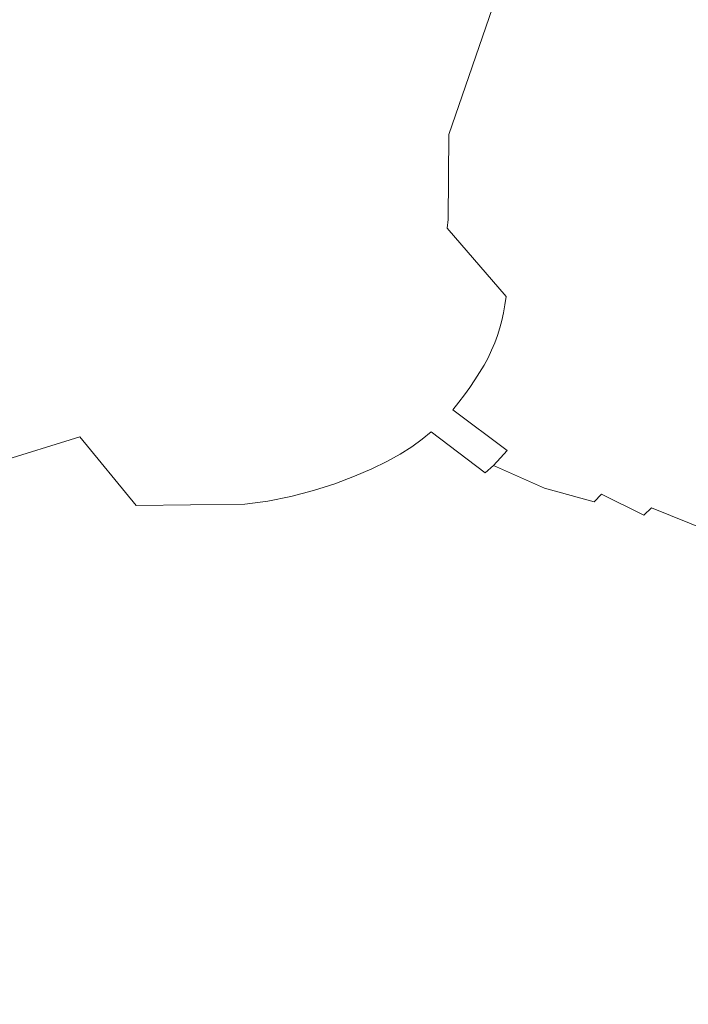
# Model space of a CAD drawing. Extents: x 23 to 1403, y -700 to 0.
# Drawn here: x 1074 to 1124, y -599 to -524 of the extents above; entities that cross this region are included whole.
import ezdxf

# ---------------------------------------------------------------- set-up
doc = ezdxf.new("R2010")
doc.units = 0
doc.header["$LTSCALE"] = 500
doc.header["$MEASUREMENT"] = 0
doc.layers.add('PRAKTIKA_CERAMIKA', color=7, linetype='Continuous')

msp = doc.modelspace()

# ---------------------------------------------------------------- linework, layer by layer
at = {"layer": 'PRAKTIKA_CERAMIKA', "lineweight": 0}
for points, invisible_edges in [([(1118.802, -523.497, -420.248), (1122.635, -524.298, -411.898), (1122.672, -487.474, -411.898), (1118.84, -486.862, -420.248)], 15), ([(1122.635, -524.298, -411.898), (1126.467, -525.1, -403.549), (1126.505, -488.086, -403.549), (1122.672, -487.474, -411.898)], 15), ([(1039.794, -502.188, -445.295), (1081.444, -524.317, -444.773), (1081.804, -523.737, -444.773), (1040.159, -501.589, -445.295)], 15), ([(1040.498, -500.988, -445.295), (1040.159, -501.589, -445.295), (1081.804, -523.737, -444.773), (1082.14, -523.155, -444.773)], 15), ([(1039.407, -502.784, -445.295), (1081.06, -524.896, -444.773), (1081.444, -524.317, -444.773), (1039.794, -502.188, -445.295)], 15), ([(1039.407, -502.784, -445.295), (1039, -503.378, -445.295), (1080.659, -525.474, -444.773), (1081.06, -524.896, -444.773)], 15), ([(1039, -503.378, -445.295), (1038.567, -503.969, -445.295), (1080.231, -526.049, -444.773), (1080.659, -525.474, -444.773)], 15), ([(1037.6, -505.141, -445.295), (1079.273, -527.196, -444.773), (1079.772, -526.623, -444.773), (1038.103, -504.556, -445.295)], 15), ([(1038.103, -504.556, -445.295), (1079.772, -526.623, -444.773), (1080.231, -526.049, -444.773), (1038.567, -503.969, -445.295)], 15), ([(1037.6, -505.141, -445.295), (1037.052, -505.722, -445.295), (1078.728, -527.766, -444.773), (1079.273, -527.196, -444.773)], 15), ([(1037.052, -505.722, -445.295), (1036.448, -506.299, -445.295), (1078.124, -528.334, -444.773), (1078.728, -527.766, -444.773)], 15), ([(1035.023, -507.443, -445.295), (1076.688, -529.465, -444.773), (1077.448, -528.901, -444.773), (1035.776, -506.873, -445.295)], 15), ([(1035.776, -506.873, -445.295), (1077.448, -528.901, -444.773), (1078.124, -528.334, -444.773), (1036.448, -506.299, -445.295)], 15), ([(1035.023, -507.443, -445.295), (1034.181, -508.009, -445.295), (1075.832, -530.026, -444.773), (1076.688, -529.465, -444.773)], 15), ([(1083.887, -517.095, -444.773), (1101.247, -524.558, -443.207), (1101.293, -506.977, -443.207), (1083.946, -511.022, -444.773)], 15), ([(1101.293, -506.977, -443.207), (1101.247, -524.558, -443.207), (1106.216, -514.436, -440.077), (1101.293, -506.977, -443.207)], 15), ([(1034.181, -508.009, -445.295), (1033.229, -508.57, -445.295), (1074.861, -530.586, -444.773), (1075.832, -530.026, -444.773)], 15), ([(1030.94, -509.681, -445.295), (1072.504, -531.698, -444.773), (1073.757, -531.143, -444.773), (1032.155, -509.128, -445.295)], 15), ([(1032.155, -509.128, -445.295), (1073.757, -531.143, -444.773), (1074.861, -530.586, -444.773), (1033.229, -508.57, -445.295)], 15), ([(1106.216, -514.436, -440.077), (1101.247, -524.558, -443.207), (1106.167, -532.462, -440.077), (1110.703, -519.231, -434.858)], 15), ([(1101.111, -531.535, -443.207), (1101.186, -530.872, -443.207), (1083.887, -517.095, -444.773), (1083.813, -517.768, -444.773)], 15), ([(1101.186, -530.872, -443.207), (1101.247, -524.558, -443.207), (1083.887, -517.095, -444.773), (1101.186, -530.872, -443.207)], 15), ([(1083.813, -517.768, -444.773), (1083.726, -518.411, -444.773), (1101.111, -531.535, -443.207), (1083.813, -517.768, -444.773)], 15), ([(1101.111, -531.535, -443.207), (1083.726, -518.411, -444.773), (1083.619, -519.03, -444.773), (1101.023, -532.166, -443.207)], 15), ([(1100.641, -533.94, -443.207), (1100.791, -533.361, -443.207), (1083.493, -519.632, -444.773), (1083.341, -520.225, -444.773)], 15), ([(1100.791, -533.361, -443.207), (1100.917, -532.772, -443.207), (1083.619, -519.03, -444.773), (1083.493, -519.632, -444.773)], 15), ([(1100.917, -532.772, -443.207), (1101.023, -532.166, -443.207), (1083.619, -519.03, -444.773), (1100.917, -532.772, -443.207)], 15), ([(1110.652, -537.564, -434.858), (1114.861, -522.03, -428.075), (1110.703, -519.231, -434.858), (1106.167, -532.462, -440.077)], 11), ([(1083.341, -520.225, -444.773), (1083.163, -520.815, -444.773), (1100.641, -533.94, -443.207), (1083.341, -520.225, -444.773)], 15), ([(1100.641, -533.94, -443.207), (1083.163, -520.815, -444.773), (1082.955, -521.402, -444.773), (1100.464, -534.516, -443.207)], 15), ([(1100.02, -535.664, -443.207), (1100.258, -535.091, -443.207), (1082.955, -521.402, -444.773), (1082.716, -521.988, -444.773)], 15), ([(1100.258, -535.091, -443.207), (1100.464, -534.516, -443.207), (1082.955, -521.402, -444.773), (1100.258, -535.091, -443.207)], 15), ([(1082.445, -522.572, -444.773), (1082.14, -523.155, -444.773), (1099.751, -536.236, -443.207), (1082.445, -522.572, -444.773)], 15), ([(1099.751, -536.236, -443.207), (1100.02, -535.664, -443.207), (1082.716, -521.988, -444.773), (1082.445, -522.572, -444.773)], 15), ([(1114.811, -540.565, -428.075), (1114.861, -522.03, -428.075), (1110.652, -537.564, -434.858), (1114.811, -540.565, -428.075)], 15), ([(1114.811, -540.565, -428.075), (1118.751, -542.165, -420.248), (1118.802, -523.497, -420.248), (1114.861, -522.03, -428.075)], 15), ([(1099.751, -536.236, -443.207), (1082.14, -523.155, -444.773), (1081.804, -523.737, -444.773), (1099.448, -536.807, -443.207)], 15), ([(1098.755, -537.948, -443.207), (1099.115, -537.378, -443.207), (1081.804, -523.737, -444.773), (1081.444, -524.317, -444.773)], 15), ([(1099.115, -537.378, -443.207), (1099.448, -536.807, -443.207), (1081.804, -523.737, -444.773), (1099.115, -537.378, -443.207)], 15), ([(1118.751, -542.165, -420.248), (1122.582, -543.065, -411.898), (1122.635, -524.298, -411.898), (1118.802, -523.497, -420.248)], 15), ([(1098.373, -538.517, -443.207), (1081.06, -524.896, -444.773), (1080.659, -525.474, -444.773), (1097.974, -539.085, -443.207)], 15), ([(1098.373, -538.517, -443.207), (1098.755, -537.948, -443.207), (1081.444, -524.317, -444.773), (1081.06, -524.896, -444.773)], 15), ([(1101.186, -530.872, -443.207), (1106.105, -538.921, -440.077), (1101.247, -524.558, -443.207), (1101.186, -530.872, -443.207)], 15), ([(1106.167, -532.462, -440.077), (1101.247, -524.558, -443.207), (1106.105, -538.921, -440.077), (1106.167, -532.462, -440.077)], 11), ([(1122.582, -543.065, -411.898), (1126.415, -543.964, -403.549), (1126.467, -525.1, -403.549), (1122.635, -524.298, -411.898)], 15), ([(1097.974, -539.085, -443.207), (1080.659, -525.474, -444.773), (1080.231, -526.049, -444.773), (1097.549, -539.653, -443.207)], 15), ([(1097.093, -540.219, -443.207), (1080.231, -526.049, -444.773), (1079.772, -526.623, -444.773), (1096.595, -540.785, -443.207)], 15), ([(1097.549, -539.653, -443.207), (1080.231, -526.049, -444.773), (1097.093, -540.219, -443.207), (1097.549, -539.653, -443.207)], 15), ([(1079.273, -527.196, -444.773), (1096.595, -540.785, -443.207), (1079.772, -526.623, -444.773), (1079.273, -527.196, -444.773)], 15), ([(1096.051, -541.35, -443.207), (1078.728, -527.766, -444.773), (1078.124, -528.334, -444.773), (1095.447, -541.913, -443.207)], 15), ([(1096.595, -540.785, -443.207), (1079.273, -527.196, -444.773), (1078.728, -527.766, -444.773), (1096.051, -541.35, -443.207)], 15), ([(1094.768, -542.476, -443.207), (1078.124, -528.334, -444.773), (1077.448, -528.901, -444.773), (1094.002, -543.037, -443.207)], 15), ([(1095.447, -541.913, -443.207), (1078.124, -528.334, -444.773), (1094.768, -542.476, -443.207), (1095.447, -541.913, -443.207)], 15), ([(1076.688, -529.465, -444.773), (1094.002, -543.037, -443.207), (1077.448, -528.901, -444.773), (1076.688, -529.465, -444.773)], 15), ([(1093.135, -543.597, -443.207), (1075.832, -530.026, -444.773), (1074.861, -530.586, -444.773), (1092.15, -544.156, -443.207)], 15), ([(1094.002, -543.037, -443.207), (1076.688, -529.465, -444.773), (1075.832, -530.026, -444.773), (1093.135, -543.597, -443.207)], 15), ([(1091.028, -544.714, -443.207), (1074.861, -530.586, -444.773), (1073.757, -531.143, -444.773), (1089.748, -545.27, -443.207)], 15), ([(1092.15, -544.156, -443.207), (1074.861, -530.586, -444.773), (1091.028, -544.714, -443.207), (1092.15, -544.156, -443.207)], 15), ([(1101.111, -531.535, -443.207), (1106.029, -539.58, -440.077), (1101.186, -530.872, -443.207), (1101.111, -531.535, -443.207)], 15), ([(1106.105, -538.921, -440.077), (1101.186, -530.872, -443.207), (1106.029, -539.58, -440.077), (1106.105, -538.921, -440.077)], 11), ([(1072.504, -531.698, -444.773), (1089.748, -545.27, -443.207), (1073.757, -531.143, -444.773), (1072.504, -531.698, -444.773)], 15), ([(1101.111, -531.535, -443.207), (1101.023, -532.166, -443.207), (1106.029, -539.58, -440.077), (1101.111, -531.535, -443.207)], 15), ([(1088.295, -545.825, -443.207), (1071.084, -532.25, -444.773), (1069.54, -532.767, -444.773), (1086.715, -546.345, -443.207)], 15), ([(1089.748, -545.27, -443.207), (1072.504, -531.698, -444.773), (1071.084, -532.25, -444.773), (1088.295, -545.825, -443.207)], 15), ([(1101.023, -532.166, -443.207), (1100.917, -532.772, -443.207), (1105.941, -540.206, -440.077), (1101.023, -532.166, -443.207)], 15), ([(1105.941, -540.206, -440.077), (1106.029, -539.58, -440.077), (1101.023, -532.166, -443.207), (1105.941, -540.206, -440.077)], 15), ([(1085.052, -546.798, -443.207), (1069.54, -532.767, -444.773), (1067.919, -533.219, -444.773), (1083.355, -547.149, -443.207)], 15), ([(1086.715, -546.345, -443.207), (1069.54, -532.767, -444.773), (1085.052, -546.798, -443.207), (1086.715, -546.345, -443.207)], 15), ([(1100.791, -533.361, -443.207), (1105.71, -541.389, -440.077), (1100.917, -532.772, -443.207), (1100.791, -533.361, -443.207)], 15), ([(1105.835, -540.807, -440.077), (1105.941, -540.206, -440.077), (1100.917, -532.772, -443.207), (1105.835, -540.807, -440.077)], 15), ([(1105.835, -540.807, -440.077), (1100.917, -532.772, -443.207), (1105.71, -541.389, -440.077), (1105.835, -540.807, -440.077)], 15), ([(1106.167, -532.462, -440.077), (1106.105, -538.921, -440.077), (1110.652, -537.564, -434.858), (1106.167, -532.462, -440.077)], 15), ([(1066.263, -533.573, -444.773), (1064.618, -533.798, -444.773), (1083.355, -547.149, -443.207), (1066.263, -533.573, -444.773)], 15), ([(1081.668, -547.367, -443.207), (1064.618, -533.798, -444.773), (1073.363, -547.483, -443.207), (1081.668, -547.367, -443.207)], 15), ([(1081.668, -547.367, -443.207), (1083.355, -547.149, -443.207), (1064.618, -533.798, -444.773), (1081.668, -547.367, -443.207)], 15), ([(1066.263, -533.573, -444.773), (1083.355, -547.149, -443.207), (1067.919, -533.219, -444.773), (1066.263, -533.573, -444.773)], 15), ([(1100.641, -533.94, -443.207), (1105.56, -541.962, -440.077), (1100.791, -533.361, -443.207), (1100.641, -533.94, -443.207)], 15), ([(1105.71, -541.389, -440.077), (1100.791, -533.361, -443.207), (1105.56, -541.962, -440.077), (1105.71, -541.389, -440.077)], 15), ([(1105.56, -541.962, -440.077), (1100.464, -534.516, -443.207), (1100.258, -535.091, -443.207), (1105.383, -542.533, -440.077)], 15), ([(1100.641, -533.94, -443.207), (1100.464, -534.516, -443.207), (1105.56, -541.962, -440.077), (1100.641, -533.94, -443.207)], 15), ([(1104.94, -543.668, -440.077), (1105.177, -543.101, -440.077), (1100.258, -535.091, -443.207), (1100.02, -535.664, -443.207)], 15), ([(1105.177, -543.101, -440.077), (1105.383, -542.533, -440.077), (1100.258, -535.091, -443.207), (1105.177, -543.101, -440.077)], 15), ([(1104.671, -544.235, -440.077), (1104.94, -543.668, -440.077), (1100.02, -535.664, -443.207), (1099.751, -536.236, -443.207)], 15), ([(1104.671, -544.235, -440.077), (1099.448, -536.807, -443.207), (1099.115, -537.378, -443.207), (1104.367, -544.801, -440.077)], 15), ([(1099.751, -536.236, -443.207), (1099.448, -536.807, -443.207), (1104.671, -544.235, -440.077), (1099.751, -536.236, -443.207)], 15), ([(1103.674, -545.932, -440.077), (1104.034, -545.367, -440.077), (1099.115, -537.378, -443.207), (1098.755, -537.948, -443.207)], 15), ([(1104.034, -545.367, -440.077), (1104.367, -544.801, -440.077), (1099.115, -537.378, -443.207), (1104.034, -545.367, -440.077)], 15), ([(1106.029, -539.58, -440.077), (1110.589, -544.126, -434.858), (1110.652, -537.564, -434.858), (1106.105, -538.921, -440.077)], 15), ([(1110.589, -544.126, -434.858), (1114.747, -547.196, -428.075), (1114.811, -540.565, -428.075), (1110.652, -537.564, -434.858)], 15), ([(1103.293, -546.498, -440.077), (1103.674, -545.932, -440.077), (1098.755, -537.948, -443.207), (1098.373, -538.517, -443.207)], 15), ([(1103.293, -546.498, -440.077), (1097.974, -539.085, -443.207), (1097.549, -539.653, -443.207), (1102.894, -547.062, -440.077)], 15), ([(1098.373, -538.517, -443.207), (1097.974, -539.085, -443.207), (1103.293, -546.498, -440.077), (1098.373, -538.517, -443.207)], 15), ([(1102.012, -548.19, -440.077), (1102.469, -547.627, -440.077), (1097.549, -539.653, -443.207), (1097.093, -540.219, -443.207)], 15), ([(1102.469, -547.627, -440.077), (1102.894, -547.062, -440.077), (1097.549, -539.653, -443.207), (1102.469, -547.627, -440.077)], 15), ([(1106.029, -539.58, -440.077), (1105.941, -540.206, -440.077), (1110.423, -545.41, -434.858), (1110.512, -544.785, -434.858)], 3), ([(1110.512, -544.785, -434.858), (1110.589, -544.126, -434.858), (1106.029, -539.58, -440.077), (1110.512, -544.785, -434.858)], 15), ([(1101.515, -548.754, -440.077), (1102.012, -548.19, -440.077), (1097.093, -540.219, -443.207), (1096.595, -540.785, -443.207)], 15), ([(1105.941, -540.206, -440.077), (1105.835, -540.807, -440.077), (1110.317, -546.009, -434.858), (1110.423, -545.41, -434.858)], 11), ([(1118.686, -548.844, -420.248), (1118.751, -542.165, -420.248), (1114.811, -540.565, -428.075), (1114.747, -547.196, -428.075)], 15), ([(1101.515, -548.754, -440.077), (1096.051, -541.35, -443.207), (1095.447, -541.913, -443.207), (1100.969, -549.316, -440.077)], 15), ([(1096.595, -540.785, -443.207), (1096.051, -541.35, -443.207), (1101.515, -548.754, -440.077), (1096.595, -540.785, -443.207)], 15), ([(1105.56, -541.962, -440.077), (1110.191, -546.591, -434.858), (1110.317, -546.009, -434.858), (1105.71, -541.389, -440.077)], 15), ([(1105.835, -540.807, -440.077), (1105.71, -541.389, -440.077), (1110.317, -546.009, -434.858), (1105.835, -540.807, -440.077)], 15), ([(1099.679, -550.44, -440.077), (1100.361, -549.879, -440.077), (1095.447, -541.913, -443.207), (1094.768, -542.476, -443.207)], 15), ([(1100.361, -549.879, -440.077), (1100.969, -549.316, -440.077), (1095.447, -541.913, -443.207), (1100.361, -549.879, -440.077)], 15), ([(1105.56, -541.962, -440.077), (1105.383, -542.533, -440.077), (1109.864, -547.731, -434.858), (1110.041, -547.162, -434.858)], 11), ([(1110.041, -547.162, -434.858), (1110.191, -546.591, -434.858), (1105.56, -541.962, -440.077), (1110.041, -547.162, -434.858)], 15), ([(1098.909, -551.002, -440.077), (1099.679, -550.44, -440.077), (1094.768, -542.476, -443.207), (1094.002, -543.037, -443.207)], 15), ([(1105.383, -542.533, -440.077), (1105.177, -543.101, -440.077), (1109.657, -548.298, -434.858), (1109.864, -547.731, -434.858)], 11), ([(1122.517, -549.78, -411.898), (1122.582, -543.065, -411.898), (1118.751, -542.165, -420.248), (1118.686, -548.844, -420.248)], 15), ([(1098.033, -551.562, -440.077), (1093.135, -543.597, -443.207), (1092.15, -544.156, -443.207), (1097.038, -552.122, -440.077)], 15), ([(1098.909, -551.002, -440.077), (1094.002, -543.037, -443.207), (1093.135, -543.597, -443.207), (1098.033, -551.562, -440.077)], 15), ([(1105.177, -543.101, -440.077), (1104.94, -543.668, -440.077), (1109.657, -548.298, -434.858), (1105.177, -543.101, -440.077)], 15), ([(1122.517, -549.78, -411.898), (1126.348, -550.717, -403.549), (1126.415, -543.964, -403.549), (1122.582, -543.065, -411.898)], 15), ([(1095.9, -552.681, -440.077), (1092.15, -544.156, -443.207), (1091.028, -544.714, -443.207), (1094.603, -553.24, -440.077)], 15), ([(1097.038, -552.122, -440.077), (1092.15, -544.156, -443.207), (1095.9, -552.681, -440.077), (1097.038, -552.122, -440.077)], 15), ([(1104.671, -544.235, -440.077), (1104.367, -544.801, -440.077), (1108.844, -549.994, -434.858), (1109.149, -549.429, -434.858)], 15), ([(1104.671, -544.235, -440.077), (1109.419, -548.864, -434.858), (1109.657, -548.298, -434.858), (1104.94, -543.668, -440.077)], 13), ([(1109.149, -549.429, -434.858), (1109.419, -548.864, -434.858), (1104.671, -544.235, -440.077), (1109.149, -549.429, -434.858)], 15), ([(1110.512, -544.785, -434.858), (1114.669, -547.858, -428.075), (1114.747, -547.196, -428.075), (1110.589, -544.126, -434.858)], 15), ([(1089.748, -545.27, -443.207), (1094.603, -553.24, -440.077), (1091.028, -544.714, -443.207), (1089.748, -545.27, -443.207)], 15), ([(1104.367, -544.801, -440.077), (1104.034, -545.367, -440.077), (1108.508, -550.559, -434.858), (1108.844, -549.994, -434.858)], 11), ([(1110.512, -544.785, -434.858), (1110.423, -545.41, -434.858), (1114.578, -548.486, -428.075), (1114.669, -547.858, -428.075)], 15), ([(1093.127, -553.798, -440.077), (1088.295, -545.825, -443.207), (1086.715, -546.345, -443.207), (1091.521, -554.321, -440.077)], 15), ([(1094.603, -553.24, -440.077), (1089.748, -545.27, -443.207), (1088.295, -545.825, -443.207), (1093.127, -553.798, -440.077)], 15), ([(1104.034, -545.367, -440.077), (1103.674, -545.932, -440.077), (1108.508, -550.559, -434.858), (1104.034, -545.367, -440.077)], 15), ([(1110.423, -545.41, -434.858), (1110.317, -546.009, -434.858), (1114.472, -549.088, -428.075), (1114.578, -548.486, -428.075)], 15), ([(1089.83, -554.775, -440.077), (1086.715, -546.345, -443.207), (1085.052, -546.798, -443.207), (1088.103, -555.126, -440.077)], 15), ([(1091.521, -554.321, -440.077), (1086.715, -546.345, -443.207), (1089.83, -554.775, -440.077), (1091.521, -554.321, -440.077)], 15), ([(1103.293, -546.498, -440.077), (1102.894, -547.062, -440.077), (1107.364, -552.253, -434.858), (1107.764, -551.689, -434.858)], 15), ([(1103.293, -546.498, -440.077), (1108.148, -551.124, -434.858), (1108.508, -550.559, -434.858), (1103.674, -545.932, -440.077)], 13), ([(1107.764, -551.689, -434.858), (1108.148, -551.124, -434.858), (1103.293, -546.498, -440.077), (1107.764, -551.689, -434.858)], 15), ([(1110.041, -547.162, -434.858), (1114.345, -549.671, -428.075), (1114.472, -549.088, -428.075), (1110.191, -546.591, -434.858)], 7), ([(1110.317, -546.009, -434.858), (1110.191, -546.591, -434.858), (1114.472, -549.088, -428.075), (1110.317, -546.009, -434.858)], 14), ([(1086.389, -555.34, -440.077), (1081.668, -547.367, -443.207), (1073.363, -547.483, -443.207), (1078.129, -555.451, -440.077)], 15), ([(1088.103, -555.126, -440.077), (1083.355, -547.149, -443.207), (1081.668, -547.367, -443.207), (1086.389, -555.34, -440.077)], 15), ([(1083.355, -547.149, -443.207), (1088.103, -555.126, -440.077), (1085.052, -546.798, -443.207), (1083.355, -547.149, -443.207)], 15), ([(1102.894, -547.062, -440.077), (1102.469, -547.627, -440.077), (1106.937, -552.818, -434.858), (1107.364, -552.253, -434.858)], 11), ([(1110.041, -547.162, -434.858), (1109.864, -547.731, -434.858), (1114.016, -550.815, -428.075), (1114.194, -550.244, -428.075)], 15), ([(1114.194, -550.244, -428.075), (1114.345, -549.671, -428.075), (1110.041, -547.162, -434.858), (1114.194, -550.244, -428.075)], 15), ([(1118.608, -549.511, -420.248), (1118.686, -548.844, -420.248), (1114.747, -547.196, -428.075), (1114.669, -547.858, -428.075)], 15), ([(1061.084, -560.706, -434.858), (1078.129, -555.451, -440.077), (1073.363, -547.483, -443.207), (1056.764, -555.493, -440.077)], 6), ([(1102.469, -547.627, -440.077), (1102.012, -548.19, -440.077), (1106.937, -552.818, -434.858), (1102.469, -547.627, -440.077)], 15), ([(1109.864, -547.731, -434.858), (1109.657, -548.298, -434.858), (1113.807, -551.384, -428.075), (1114.016, -550.815, -428.075)], 15), ([(1114.669, -547.858, -428.075), (1114.578, -548.486, -428.075), (1118.608, -549.511, -420.248), (1114.669, -547.858, -428.075)], 15), ([(1101.515, -548.754, -440.077), (1100.969, -549.316, -440.077), (1105.43, -554.51, -434.858), (1105.978, -553.946, -434.858)], 15), ([(1101.515, -548.754, -440.077), (1106.478, -553.382, -434.858), (1106.937, -552.818, -434.858), (1102.012, -548.19, -440.077)], 15), ([(1105.978, -553.946, -434.858), (1106.478, -553.382, -434.858), (1101.515, -548.754, -440.077), (1105.978, -553.946, -434.858)], 15), ([(1109.149, -549.429, -434.858), (1113.568, -551.952, -428.075), (1113.807, -551.384, -428.075), (1109.419, -548.864, -434.858)], 7), ([(1109.657, -548.298, -434.858), (1109.419, -548.864, -434.858), (1113.807, -551.384, -428.075), (1109.657, -548.298, -434.858)], 15), ([(1118.608, -549.511, -420.248), (1114.578, -548.486, -428.075), (1114.472, -549.088, -428.075), (1118.516, -550.144, -420.248)], 15), ([(1122.438, -550.454, -411.898), (1122.517, -549.78, -411.898), (1118.686, -548.844, -420.248), (1118.608, -549.511, -420.248)], 15), ([(1100.969, -549.316, -440.077), (1100.361, -549.879, -440.077), (1104.819, -555.073, -434.858), (1105.43, -554.51, -434.858)], 15), ([(1109.149, -549.429, -434.858), (1108.844, -549.994, -434.858), (1112.988, -553.086, -428.075), (1113.295, -552.519, -428.075)], 14), ([(1113.295, -552.519, -428.075), (1113.568, -551.952, -428.075), (1109.149, -549.429, -434.858), (1113.295, -552.519, -428.075)], 15), ([(1118.281, -551.337, -420.248), (1118.409, -550.75, -420.248), (1114.472, -549.088, -428.075), (1114.345, -549.671, -428.075)], 15), ([(1118.409, -550.75, -420.248), (1118.516, -550.144, -420.248), (1114.472, -549.088, -428.075), (1118.409, -550.75, -420.248)], 15), ([(1122.438, -550.454, -411.898), (1118.608, -549.511, -420.248), (1118.516, -550.144, -420.248), (1122.346, -551.092, -411.898)], 15), ([(1099.679, -550.44, -440.077), (1104.131, -555.637, -434.858), (1104.819, -555.073, -434.858), (1100.361, -549.879, -440.077)], 13), ([(1108.844, -549.994, -434.858), (1108.508, -550.559, -434.858), (1112.65, -553.654, -428.075), (1112.988, -553.086, -428.075)], 15), ([(1118.128, -551.915, -420.248), (1114.194, -550.244, -428.075), (1114.016, -550.815, -428.075), (1117.948, -552.49, -420.248)], 15), ([(1118.128, -551.915, -420.248), (1118.281, -551.337, -420.248), (1114.345, -549.671, -428.075), (1114.194, -550.244, -428.075)], 15), ([(1122.346, -551.092, -411.898), (1118.516, -550.144, -420.248), (1118.409, -550.75, -420.248), (1122.236, -551.704, -411.898)], 15), ([(1122.438, -550.454, -411.898), (1126.268, -551.396, -403.549), (1126.348, -550.717, -403.549), (1122.517, -549.78, -411.898)], 15), ([(1098.033, -551.562, -440.077), (1101.463, -557.326, -434.858), (1102.469, -556.763, -434.858), (1098.909, -551.002, -440.077)], 13), ([(1098.909, -551.002, -440.077), (1103.352, -556.2, -434.858), (1104.131, -555.637, -434.858), (1099.679, -550.44, -440.077)], 13), ([(1103.352, -556.2, -434.858), (1098.909, -551.002, -440.077), (1102.469, -556.763, -434.858), (1103.352, -556.2, -434.858)], 11), ([(1107.764, -551.689, -434.858), (1111.9, -554.788, -428.075), (1112.287, -554.221, -428.075), (1108.148, -551.124, -434.858)], 7), ([(1108.148, -551.124, -434.858), (1112.287, -554.221, -428.075), (1112.65, -553.654, -428.075), (1108.508, -550.559, -434.858)], 15), ([(1117.948, -552.49, -420.248), (1114.016, -550.815, -428.075), (1113.807, -551.384, -428.075), (1117.738, -553.063, -420.248)], 15), ([(1122.107, -552.297, -411.898), (1122.236, -551.704, -411.898), (1118.409, -550.75, -420.248), (1118.281, -551.337, -420.248)], 15), ([(1122.346, -551.092, -411.898), (1122.236, -551.704, -411.898), (1126.065, -552.658, -403.549), (1126.174, -552.041, -403.549)], 15), ([(1122.438, -550.454, -411.898), (1122.346, -551.092, -411.898), (1126.174, -552.041, -403.549), (1126.268, -551.396, -403.549)], 15), ([(1097.038, -552.122, -440.077), (1101.463, -557.326, -434.858), (1098.033, -551.562, -440.077), (1097.038, -552.122, -440.077)], 15), ([(1107.764, -551.689, -434.858), (1107.364, -552.253, -434.858), (1111.496, -555.355, -428.075), (1111.9, -554.788, -428.075)], 14), ([(1117.496, -553.635, -420.248), (1117.738, -553.063, -420.248), (1113.807, -551.384, -428.075), (1113.568, -551.952, -428.075)], 15), ([(1121.953, -552.88, -411.898), (1122.107, -552.297, -411.898), (1118.281, -551.337, -420.248), (1118.128, -551.915, -420.248)], 15), ([(1122.107, -552.297, -411.898), (1125.934, -553.256, -403.549), (1126.065, -552.658, -403.549), (1122.236, -551.704, -411.898)], 15), ([(1095.9, -552.681, -440.077), (1100.311, -557.888, -434.858), (1101.463, -557.326, -434.858), (1097.038, -552.122, -440.077)], 13), ([(1107.364, -552.253, -434.858), (1106.937, -552.818, -434.858), (1111.067, -555.922, -428.075), (1111.496, -555.355, -428.075)], 15), ([(1117.221, -554.206, -420.248), (1113.295, -552.519, -428.075), (1112.988, -553.086, -428.075), (1116.911, -554.778, -420.248)], 15), ([(1117.221, -554.206, -420.248), (1117.496, -553.635, -420.248), (1113.568, -551.952, -428.075), (1113.295, -552.519, -428.075)], 15), ([(1121.771, -553.46, -411.898), (1117.948, -552.49, -420.248), (1117.738, -553.063, -420.248), (1121.558, -554.038, -411.898)], 15), ([(1121.953, -552.88, -411.898), (1118.128, -551.915, -420.248), (1117.948, -552.49, -420.248), (1121.771, -553.46, -411.898)], 15), ([(1121.953, -552.88, -411.898), (1125.778, -553.844, -403.549), (1125.934, -553.256, -403.549), (1122.107, -552.297, -411.898)], 15), ([(1093.127, -553.798, -440.077), (1095.872, -559.539, -434.858), (1097.501, -559.012, -434.858), (1094.603, -553.24, -440.077)], 15), ([(1094.603, -553.24, -440.077), (1098.997, -558.45, -434.858), (1100.311, -557.888, -434.858), (1095.9, -552.681, -440.077)], 13), ([(1098.997, -558.45, -434.858), (1094.603, -553.24, -440.077), (1097.501, -559.012, -434.858), (1098.997, -558.45, -434.858)], 11), ([(1105.978, -553.946, -434.858), (1110.1, -557.056, -428.075), (1110.604, -556.489, -428.075), (1106.478, -553.382, -434.858)], 13), ([(1106.478, -553.382, -434.858), (1110.604, -556.489, -428.075), (1111.067, -555.922, -428.075), (1106.937, -552.818, -434.858)], 6), ([(1116.911, -554.778, -420.248), (1112.988, -553.086, -428.075), (1112.65, -553.654, -428.075), (1116.57, -555.349, -420.248)], 15), ([(1121.314, -554.616, -411.898), (1117.738, -553.063, -420.248), (1117.496, -553.635, -420.248), (1121.036, -555.192, -411.898)], 15), ([(1121.558, -554.038, -411.898), (1117.738, -553.063, -420.248), (1121.314, -554.616, -411.898), (1121.558, -554.038, -411.898)], 15), ([(1121.953, -552.88, -411.898), (1121.771, -553.46, -411.898), (1125.594, -554.43, -403.549), (1125.778, -553.844, -403.549)], 15), ([(1091.521, -554.321, -440.077), (1095.872, -559.539, -434.858), (1093.127, -553.798, -440.077), (1091.521, -554.321, -440.077)], 15), ([(1105.43, -554.51, -434.858), (1108.93, -558.19, -428.075), (1109.547, -557.623, -428.075), (1105.978, -553.946, -434.858)], 13), ([(1110.1, -557.056, -428.075), (1105.978, -553.946, -434.858), (1109.547, -557.623, -428.075), (1110.1, -557.056, -428.075)], 11), ([(1116.202, -555.921, -420.248), (1112.65, -553.654, -428.075), (1112.287, -554.221, -428.075), (1115.812, -556.492, -420.248)], 15), ([(1116.57, -555.349, -420.248), (1112.65, -553.654, -428.075), (1116.202, -555.921, -420.248), (1116.57, -555.349, -420.248)], 15), ([(1117.221, -554.206, -420.248), (1121.036, -555.192, -411.898), (1117.496, -553.635, -420.248), (1117.221, -554.206, -420.248)], 15), ([(1121.314, -554.616, -411.898), (1125.131, -555.596, -403.549), (1125.379, -555.014, -403.549), (1121.558, -554.038, -411.898)], 15), ([(1121.771, -553.46, -411.898), (1121.558, -554.038, -411.898), (1125.379, -555.014, -403.549), (1125.594, -554.43, -403.549)], 15), ([(1088.103, -555.126, -440.077), (1092.406, -560.348, -434.858), (1094.156, -559.996, -434.858), (1089.83, -554.775, -440.077)], 15), ([(1089.83, -554.775, -440.077), (1094.156, -559.996, -434.858), (1095.872, -559.539, -434.858), (1091.521, -554.321, -440.077)], 15), ([(1104.819, -555.073, -434.858), (1108.93, -558.19, -428.075), (1105.43, -554.51, -434.858), (1104.819, -555.073, -434.858)], 14), ([(1115.812, -556.492, -420.248), (1111.9, -554.788, -428.075), (1111.496, -555.355, -428.075), (1115.405, -557.064, -420.248)], 15), ([(1111.9, -554.788, -428.075), (1115.812, -556.492, -420.248), (1112.287, -554.221, -428.075), (1111.9, -554.788, -428.075)], 15), ([(1120.722, -555.769, -411.898), (1116.911, -554.778, -420.248), (1116.57, -555.349, -420.248), (1120.377, -556.346, -411.898)], 15), ([(1121.036, -555.192, -411.898), (1117.221, -554.206, -420.248), (1116.911, -554.778, -420.248), (1120.722, -555.769, -411.898)], 15), ([(1121.036, -555.192, -411.898), (1124.85, -556.178, -403.549), (1125.131, -555.596, -403.549), (1121.314, -554.616, -411.898)], 15), ([(1078.129, -555.451, -440.077), (1061.084, -560.706, -434.858), (1064.921, -563.858, -428.075), (1082.405, -560.668, -434.858)], 7), ([(1086.389, -555.34, -440.077), (1078.129, -555.451, -440.077), (1082.405, -560.668, -434.858), (1090.667, -560.56, -434.858)], 15), ([(1088.103, -555.126, -440.077), (1086.389, -555.34, -440.077), (1090.667, -560.56, -434.858), (1092.406, -560.348, -434.858)], 11), ([(1104.131, -555.637, -434.858), (1108.236, -558.757, -428.075), (1108.93, -558.19, -428.075), (1104.819, -555.073, -434.858)], 15), ([(1115.405, -557.064, -420.248), (1111.496, -555.355, -428.075), (1111.067, -555.922, -428.075), (1114.971, -557.635, -420.248)], 15), ([(1120.006, -556.923, -411.898), (1116.57, -555.349, -420.248), (1116.202, -555.921, -420.248), (1119.612, -557.499, -411.898)], 15), ([(1120.377, -556.346, -411.898), (1116.57, -555.349, -420.248), (1120.006, -556.923, -411.898), (1120.377, -556.346, -411.898)], 15), ([(1120.722, -555.769, -411.898), (1124.186, -557.343, -403.549), (1124.534, -556.76, -403.549), (1121.036, -555.192, -411.898)], 15), ([(1124.85, -556.178, -403.549), (1121.036, -555.192, -411.898), (1124.534, -556.76, -403.549), (1124.85, -556.178, -403.549)], 15), ([(1102.469, -556.763, -434.858), (1105.539, -560.457, -428.075), (1106.558, -559.89, -428.075), (1103.352, -556.2, -434.858)], 15), ([(1103.352, -556.2, -434.858), (1107.451, -559.324, -428.075), (1108.236, -558.757, -428.075), (1104.131, -555.637, -434.858)], 15), ([(1107.451, -559.324, -428.075), (1103.352, -556.2, -434.858), (1106.558, -559.89, -428.075), (1107.451, -559.324, -428.075)], 15), ([(1114.504, -558.207, -420.248), (1111.067, -555.922, -428.075), (1110.604, -556.489, -428.075), (1113.995, -558.778, -420.248)], 15), ([(1114.971, -557.635, -420.248), (1111.067, -555.922, -428.075), (1114.504, -558.207, -420.248), (1114.971, -557.635, -420.248)], 15), ([(1115.812, -556.492, -420.248), (1119.612, -557.499, -411.898), (1116.202, -555.921, -420.248), (1115.812, -556.492, -420.248)], 15), ([(1120.006, -556.923, -411.898), (1123.811, -557.925, -403.549), (1124.186, -557.343, -403.549), (1120.377, -556.346, -411.898)], 15), ([(1120.377, -556.346, -411.898), (1124.186, -557.343, -403.549), (1120.722, -555.769, -411.898), (1120.377, -556.346, -411.898)], 15), ([(1101.463, -557.326, -434.858), (1105.539, -560.457, -428.075), (1102.469, -556.763, -434.858), (1101.463, -557.326, -434.858)], 15), ([(1113.995, -558.778, -420.248), (1110.1, -557.056, -428.075), (1109.547, -557.623, -428.075), (1113.436, -559.35, -420.248)], 11), ([(1110.1, -557.056, -428.075), (1113.995, -558.778, -420.248), (1110.604, -556.489, -428.075), (1110.1, -557.056, -428.075)], 15), ([(1119.2, -558.076, -411.898), (1115.405, -557.064, -420.248), (1114.971, -557.635, -420.248), (1118.762, -558.653, -411.898)], 15), ([(1119.612, -557.499, -411.898), (1115.812, -556.492, -420.248), (1115.405, -557.064, -420.248), (1119.2, -558.076, -411.898)], 15), ([(1119.612, -557.499, -411.898), (1123.412, -558.507, -403.549), (1123.811, -557.925, -403.549), (1120.006, -556.923, -411.898)], 15), ([(1124.186, -557.343, -403.549), (1130.453, -558.983, -389.793), (1124.534, -556.76, -403.549), (1124.186, -557.343, -403.549)], 15), ([(1100.311, -557.888, -434.858), (1104.376, -561.024, -428.075), (1105.539, -560.457, -428.075), (1101.463, -557.326, -434.858)], 15), ([(1113.436, -559.35, -420.248), (1109.547, -557.623, -428.075), (1108.93, -558.19, -428.075), (1112.813, -559.921, -420.248)], 15), ([(1118.29, -559.23, -411.898), (1114.971, -557.635, -420.248), (1114.504, -558.207, -420.248), (1117.775, -559.807, -411.898)], 15), ([(1118.762, -558.653, -411.898), (1114.971, -557.635, -420.248), (1118.29, -559.23, -411.898), (1118.762, -558.653, -411.898)], 15), ([(1119.2, -558.076, -411.898), (1122.553, -559.671, -403.549), (1122.995, -559.089, -403.549), (1119.612, -557.499, -411.898)], 15), ([(1123.412, -558.507, -403.549), (1119.612, -557.499, -411.898), (1122.995, -559.089, -403.549), (1123.412, -558.507, -403.549)], 15), ([(1123.811, -557.925, -403.549), (1130.071, -559.573, -389.793), (1130.453, -558.983, -389.793), (1124.186, -557.343, -403.549)], 15), ([(1097.501, -559.012, -434.858), (1099.881, -562.688, -428.075), (1101.531, -562.157, -428.075), (1098.997, -558.45, -434.858)], 15), ([(1098.997, -558.45, -434.858), (1103.047, -561.59, -428.075), (1104.376, -561.024, -428.075), (1100.311, -557.888, -434.858)], 15), ([(1103.047, -561.59, -428.075), (1098.997, -558.45, -434.858), (1101.531, -562.157, -428.075), (1103.047, -561.59, -428.075)], 15), ([(1112.112, -560.493, -420.248), (1108.93, -558.19, -428.075), (1108.236, -558.757, -428.075), (1111.318, -561.064, -420.248)], 15), ([(1112.813, -559.921, -420.248), (1108.93, -558.19, -428.075), (1112.112, -560.493, -420.248), (1112.813, -559.921, -420.248)], 15), ([(1113.995, -558.778, -420.248), (1117.775, -559.807, -411.898), (1114.504, -558.207, -420.248), (1113.995, -558.778, -420.248)], 15), ([(1118.762, -558.653, -411.898), (1122.553, -559.671, -403.549), (1119.2, -558.076, -411.898), (1118.762, -558.653, -411.898)], 15), ([(1122.995, -559.089, -403.549), (1128.792, -561.345, -389.793), (1129.243, -560.755, -389.793), (1123.412, -558.507, -403.549)], 15), ([(1123.412, -558.507, -403.549), (1129.667, -560.164, -389.793), (1130.071, -559.573, -389.793), (1123.811, -557.925, -403.549)], 15), ([(1129.667, -560.164, -389.793), (1123.412, -558.507, -403.549), (1129.243, -560.755, -389.793), (1129.667, -560.164, -389.793)], 15), ([(1095.872, -559.539, -434.858), (1099.881, -562.688, -428.075), (1097.501, -559.012, -434.858), (1095.872, -559.539, -434.858)], 11), ([(1111.318, -561.064, -420.248), (1107.451, -559.324, -428.075), (1106.558, -559.89, -428.075), (1110.416, -561.636, -420.248)], 15), ([(1107.451, -559.324, -428.075), (1111.318, -561.064, -420.248), (1108.236, -558.757, -428.075), (1107.451, -559.324, -428.075)], 15), ([(1117.21, -560.383, -411.898), (1113.436, -559.35, -420.248), (1112.813, -559.921, -420.248), (1116.581, -560.96, -411.898)], 15), ([(1117.775, -559.807, -411.898), (1113.995, -558.778, -420.248), (1113.436, -559.35, -420.248), (1117.21, -560.383, -411.898)], 3), ([(1117.775, -559.807, -411.898), (1121.555, -560.835, -403.549), (1122.076, -560.253, -403.549), (1118.29, -559.23, -411.898)], 15), ([(1118.29, -559.23, -411.898), (1122.076, -560.253, -403.549), (1122.553, -559.671, -403.549), (1118.762, -558.653, -411.898)], 15), ([(1122.553, -559.671, -403.549), (1128.792, -561.345, -389.793), (1122.995, -559.089, -403.549), (1122.553, -559.671, -403.549)], 15), ([(1092.406, -560.348, -434.858), (1096.371, -563.502, -428.075), (1098.145, -563.148, -428.075), (1094.156, -559.996, -434.858)], 7), ([(1094.156, -559.996, -434.858), (1098.145, -563.148, -428.075), (1099.881, -562.688, -428.075), (1095.872, -559.539, -434.858)], 7), ([(1110.416, -561.636, -420.248), (1106.558, -559.89, -428.075), (1105.539, -560.457, -428.075), (1109.387, -562.207, -420.248)], 15), ([(1115.872, -561.537, -411.898), (1112.813, -559.921, -420.248), (1112.112, -560.493, -420.248), (1115.069, -562.114, -411.898)], 15), ([(1116.581, -560.96, -411.898), (1112.813, -559.921, -420.248), (1115.872, -561.537, -411.898), (1116.581, -560.96, -411.898)], 15), ([(1117.21, -560.383, -411.898), (1120.349, -561.999, -403.549), (1120.984, -561.417, -403.549), (1117.775, -559.807, -411.898)], 15), ([(1121.555, -560.835, -403.549), (1117.775, -559.807, -411.898), (1120.984, -561.417, -403.549), (1121.555, -560.835, -403.549)], 9), ([(1122.076, -560.253, -403.549), (1128.306, -561.936, -389.793), (1128.792, -561.345, -389.793), (1122.553, -559.671, -403.549)], 15), ([(1068.438, -565.636, -420.248), (1086.312, -563.822, -428.075), (1082.405, -560.668, -434.858), (1064.921, -563.858, -428.075)], 15), ([(1090.667, -560.56, -434.858), (1082.405, -560.668, -434.858), (1086.312, -563.822, -428.075), (1094.612, -563.715, -428.075)], 14), ([(1092.406, -560.348, -434.858), (1090.667, -560.56, -434.858), (1094.612, -563.715, -428.075), (1096.371, -563.502, -428.075)], 15), ([(1108.21, -562.779, -420.248), (1105.539, -560.457, -428.075), (1104.376, -561.024, -428.075), (1106.865, -563.35, -420.248)], 15), ([(1109.387, -562.207, -420.248), (1105.539, -560.457, -428.075), (1108.21, -562.779, -420.248), (1109.387, -562.207, -420.248)], 15), ([(1111.318, -561.064, -420.248), (1115.069, -562.114, -411.898), (1112.112, -560.493, -420.248), (1111.318, -561.064, -420.248)], 15), ([(1116.581, -560.96, -411.898), (1120.349, -561.999, -403.549), (1117.21, -560.383, -411.898), (1116.581, -560.96, -411.898)], 15), ([(1120.984, -561.417, -403.549), (1126.55, -563.708, -389.793), (1127.197, -563.117, -389.793), (1121.555, -560.835, -403.549)], 15), ([(1121.555, -560.835, -403.549), (1127.777, -562.527, -389.793), (1128.306, -561.936, -389.793), (1122.076, -560.253, -403.549)], 15), ([(1127.777, -562.527, -389.793), (1121.555, -560.835, -403.549), (1127.197, -563.117, -389.793), (1127.777, -562.527, -389.793)], 13), ([(1106.865, -563.35, -420.248), (1103.047, -561.59, -428.075), (1101.531, -562.157, -428.075), (1105.333, -563.922, -420.248)], 15), ([(1103.047, -561.59, -428.075), (1106.865, -563.35, -420.248), (1104.376, -561.024, -428.075), (1103.047, -561.59, -428.075)], 15), ([(1115.069, -562.114, -411.898), (1111.318, -561.064, -420.248), (1110.416, -561.636, -420.248), (1114.158, -562.69, -411.898)], 15), ([(1115.069, -562.114, -411.898), (1118.821, -563.163, -403.549), (1119.632, -562.581, -403.549), (1115.872, -561.537, -411.898)], 15), ([(1115.872, -561.537, -411.898), (1119.632, -562.581, -403.549), (1120.349, -561.999, -403.549), (1116.581, -560.96, -411.898)], 15), ([(1120.349, -561.999, -403.549), (1126.55, -563.708, -389.793), (1120.984, -561.417, -403.549), (1120.349, -561.999, -403.549)], 15), ([(1105.333, -563.922, -420.248), (1101.531, -562.157, -428.075), (1099.881, -562.688, -428.075), (1103.665, -564.458, -420.248)], 15), ([(1111.928, -563.844, -411.898), (1109.387, -562.207, -420.248), (1108.21, -562.779, -420.248), (1110.569, -564.421, -411.898)], 15), ([(1114.158, -562.69, -411.898), (1110.416, -561.636, -420.248), (1109.387, -562.207, -420.248), (1113.118, -563.267, -411.898)], 15), ([(1113.118, -563.267, -411.898), (1109.387, -562.207, -420.248), (1111.928, -563.844, -411.898), (1113.118, -563.267, -411.898)], 15), ([(1114.158, -562.69, -411.898), (1116.849, -564.327, -403.549), (1117.899, -563.745, -403.549), (1115.069, -562.114, -411.898)], 15), ([(1118.821, -563.163, -403.549), (1115.069, -562.114, -411.898), (1117.899, -563.745, -403.549), (1118.821, -563.163, -403.549)], 15), ([(1119.632, -562.581, -403.549), (1125.821, -564.299, -389.793), (1126.55, -563.708, -389.793), (1120.349, -561.999, -403.549)], 15), ([(1101.908, -564.922, -420.248), (1099.881, -562.688, -428.075), (1098.145, -563.148, -428.075), (1100.115, -565.279, -420.248)], 15), ([(1103.665, -564.458, -420.248), (1099.881, -562.688, -428.075), (1101.908, -564.922, -420.248), (1103.665, -564.458, -420.248)], 15), ([(1106.865, -563.35, -420.248), (1110.569, -564.421, -411.898), (1108.21, -562.779, -420.248), (1106.865, -563.35, -420.248)], 15), ([(1113.118, -563.267, -411.898), (1116.849, -564.327, -403.549), (1114.158, -562.69, -411.898), (1113.118, -563.267, -411.898)], 15), ([(1118.821, -563.163, -403.549), (1124.995, -564.889, -389.793), (1125.821, -564.299, -389.793), (1119.632, -562.581, -403.549)], 15), ([(1071.795, -566.728, -411.898), (1089.973, -565.601, -420.248), (1086.312, -563.822, -428.075), (1068.438, -565.636, -420.248)], 15), ([(1098.334, -565.494, -420.248), (1094.612, -563.715, -428.075), (1086.312, -563.822, -428.075), (1089.973, -565.601, -420.248)], 15), ([(1100.115, -565.279, -420.248), (1096.371, -563.502, -428.075), (1094.612, -563.715, -428.075), (1098.334, -565.494, -420.248)], 15), ([(1096.371, -563.502, -428.075), (1100.115, -565.279, -420.248), (1098.145, -563.148, -428.075), (1096.371, -563.502, -428.075)], 15), ([(1110.569, -564.421, -411.898), (1106.865, -563.35, -420.248), (1105.333, -563.922, -420.248), (1109.021, -564.997, -411.898)], 15), ([(1110.569, -564.421, -411.898), (1114.273, -565.491, -403.549), (1115.646, -564.909, -403.549), (1111.928, -563.844, -411.898)], 15), ([(1111.928, -563.844, -411.898), (1115.646, -564.909, -403.549), (1116.849, -564.327, -403.549), (1113.118, -563.267, -411.898)], 15), ([(1116.849, -564.327, -403.549), (1122.988, -566.071, -389.793), (1117.899, -563.745, -403.549), (1116.849, -564.327, -403.549)], 15), ([(1117.899, -563.745, -403.549), (1122.988, -566.071, -389.793), (1124.058, -565.48, -389.793), (1118.821, -563.163, -403.549)], 15), ([(1124.995, -564.889, -389.793), (1118.821, -563.163, -403.549), (1124.058, -565.48, -389.793), (1124.995, -564.889, -389.793)], 15), ([(1105.559, -566.007, -411.898), (1103.665, -564.458, -420.248), (1101.908, -564.922, -420.248), (1103.746, -566.367, -411.898)], 15), ([(1109.021, -564.997, -411.898), (1105.333, -563.922, -420.248), (1103.665, -564.458, -420.248), (1107.333, -565.538, -411.898)], 15), ([(1107.333, -565.538, -411.898), (1103.665, -564.458, -420.248), (1105.559, -566.007, -411.898), (1107.333, -565.538, -411.898)], 15), ([(1109.021, -564.997, -411.898), (1111.003, -566.618, -403.549), (1112.709, -566.073, -403.549), (1110.569, -564.421, -411.898)], 15), ([(1114.273, -565.491, -403.549), (1110.569, -564.421, -411.898), (1112.709, -566.073, -403.549), (1114.273, -565.491, -403.549)], 15), ([(1115.646, -564.909, -403.549), (1121.765, -566.661, -389.793), (1122.988, -566.071, -389.793), (1116.849, -564.327, -403.549)], 15), ([(1103.746, -566.367, -411.898), (1100.115, -565.279, -420.248), (1098.334, -565.494, -420.248), (1101.947, -566.583, -411.898)], 15), ([(1100.115, -565.279, -420.248), (1103.746, -566.367, -411.898), (1101.908, -564.922, -420.248), (1100.115, -565.279, -420.248)], 15), ([(1107.333, -565.538, -411.898), (1111.003, -566.618, -403.549), (1109.021, -564.997, -411.898), (1107.333, -565.538, -411.898)], 15), ([(1114.273, -565.491, -403.549), (1120.369, -567.252, -389.793), (1121.765, -566.661, -389.793), (1115.646, -564.909, -403.549)], 15), ([(1136.016, -567.971, -365.219), (1124.995, -564.889, -389.793), (1124.058, -565.48, -389.793), (1135.051, -568.577, -365.219)], 15), ([(1089.973, -565.601, -420.248), (1071.795, -566.728, -411.898), (1075.151, -567.819, -403.549), (1093.512, -566.692, -411.898)], 15), ([(1101.947, -566.583, -411.898), (1098.334, -565.494, -420.248), (1089.973, -565.601, -420.248), (1093.512, -566.692, -411.898)], 15), ([(1103.746, -566.367, -411.898), (1107.377, -567.455, -403.549), (1109.209, -567.091, -403.549), (1105.559, -566.007, -411.898)], 15), ([(1105.559, -566.007, -411.898), (1109.209, -567.091, -403.549), (1111.003, -566.618, -403.549), (1107.333, -565.538, -411.898)], 15), ([(1111.003, -566.618, -403.549), (1117.043, -568.397, -389.793), (1112.709, -566.073, -403.549), (1111.003, -566.618, -403.549)], 15), ([(1112.709, -566.073, -403.549), (1117.043, -568.397, -389.793), (1118.777, -567.843, -389.793), (1114.273, -565.491, -403.549)], 15), ([(1120.369, -567.252, -389.793), (1114.273, -565.491, -403.549), (1118.777, -567.843, -389.793), (1120.369, -567.252, -389.793)], 15), ([(1132.688, -569.79, -365.219), (1122.988, -566.071, -389.793), (1121.765, -566.661, -389.793), (1131.249, -570.396, -365.219)], 15), ([(1135.051, -568.577, -365.219), (1124.058, -565.48, -389.793), (1122.988, -566.071, -389.793), (1133.948, -569.184, -365.219)], 15), ([(1133.948, -569.184, -365.219), (1122.988, -566.071, -389.793), (1132.688, -569.79, -365.219), (1133.948, -569.184, -365.219)], 15), ([(1071.795, -566.728, -411.898), (1033.157, -567.819, -403.549), (1038.114, -569.615, -389.793), (1075.151, -567.819, -403.549)], 15), ([(1093.512, -566.692, -411.898), (1075.151, -567.819, -403.549), (1080.676, -569.615, -389.793), (1097.05, -567.783, -403.549)], 15), ([(1101.947, -566.583, -411.898), (1093.512, -566.692, -411.898), (1097.05, -567.783, -403.549), (1105.558, -567.673, -403.549)], 15), ([(1103.746, -566.367, -411.898), (1101.947, -566.583, -411.898), (1105.558, -567.673, -403.549), (1107.377, -567.455, -403.549)], 15), ([(1109.209, -567.091, -403.549), (1115.217, -568.876, -389.793), (1117.043, -568.397, -389.793), (1111.003, -566.618, -403.549)], 15), ([(1120.369, -567.252, -389.793), (1131.249, -570.396, -365.219), (1121.765, -566.661, -389.793), (1120.369, -567.252, -389.793)], 15), ([(1105.558, -567.673, -403.549), (1102.875, -569.578, -389.793), (1111.503, -569.467, -389.793), (1107.377, -567.455, -403.549)], 15), ([(1107.377, -567.455, -403.549), (1113.354, -569.246, -389.793), (1115.217, -568.876, -389.793), (1109.209, -567.091, -403.549)], 15), ([(1113.354, -569.246, -389.793), (1107.377, -567.455, -403.549), (1111.503, -569.467, -389.793), (1113.354, -569.246, -389.793)], 15), ([(1131.249, -570.396, -365.219), (1120.369, -567.252, -389.793), (1118.777, -567.843, -389.793), (1129.609, -571.002, -365.219)], 15), ([(1046.96, -572.82, -365.219), (1080.676, -569.615, -389.793), (1075.151, -567.819, -403.549), (1038.114, -569.615, -389.793)], 15), ([(1102.875, -569.578, -389.793), (1097.05, -567.783, -403.549), (1080.676, -569.615, -389.793), (1102.875, -569.578, -389.793)], 15), ([(1097.05, -567.783, -403.549), (1102.875, -569.578, -389.793), (1105.558, -567.673, -403.549), (1097.05, -567.783, -403.549)], 15), ([(1129.609, -571.002, -365.219), (1118.777, -567.843, -389.793), (1117.043, -568.397, -389.793), (1127.821, -571.57, -365.219)], 15), ([(1113.354, -569.246, -389.793), (1124.021, -572.441, -365.219), (1115.217, -568.876, -389.793), (1113.354, -569.246, -389.793)], 15), ([(1125.941, -572.063, -365.219), (1117.043, -568.397, -389.793), (1115.217, -568.876, -389.793), (1124.021, -572.441, -365.219)], 15), ([(1127.821, -571.57, -365.219), (1117.043, -568.397, -389.793), (1125.941, -572.063, -365.219), (1127.821, -571.57, -365.219)], 15), ([(1090.536, -572.82, -365.219), (1080.676, -569.615, -389.793), (1046.96, -572.82, -365.219), (1090.536, -572.82, -365.219)], 15), ([(1080.676, -569.615, -389.793), (1090.536, -572.82, -365.219), (1102.875, -569.578, -389.793), (1080.676, -569.615, -389.793)], 15), ([(1113.269, -572.782, -365.219), (1111.503, -569.467, -389.793), (1102.875, -569.578, -389.793), (1090.536, -572.82, -365.219)], 15), ([(1124.021, -572.441, -365.219), (1113.354, -569.246, -389.793), (1111.503, -569.467, -389.793), (1122.114, -572.669, -365.219)], 15), ([(1122.114, -572.669, -365.219), (1111.503, -569.467, -389.793), (1113.269, -572.782, -365.219), (1122.114, -572.669, -365.219)], 15), ([(1124.021, -572.441, -365.219), (1141.723, -577.745, -324.421), (1125.941, -572.063, -365.219), (1124.021, -572.441, -365.219)], 15), ([(1090.536, -572.82, -365.219), (1046.96, -572.82, -365.219), (1061.642, -578.14, -324.421), (1106.9, -578.14, -324.421)], 15), ([(1090.536, -572.82, -365.219), (1106.9, -578.14, -324.421), (1113.269, -572.782, -365.219), (1090.536, -572.82, -365.219)], 15), ([(1130.521, -578.1, -324.421), (1122.114, -572.669, -365.219), (1113.269, -572.782, -365.219), (1106.9, -578.14, -324.421)], 15), ([(1141.723, -577.745, -324.421), (1124.021, -572.441, -365.219), (1122.114, -572.669, -365.219), (1139.723, -577.982, -324.421)], 15), ([(1139.723, -577.982, -324.421), (1122.114, -572.669, -365.219), (1130.521, -578.1, -324.421), (1139.723, -577.982, -324.421)], 15), ([(1005.795, -586.278, -261.99), (1084.102, -586.278, -261.99), (1061.642, -578.14, -324.421), (987.53, -578.14, -324.421)], 15), ([(1061.642, -578.14, -324.421), (1084.102, -586.278, -261.99), (1106.9, -578.14, -324.421), (1061.642, -578.14, -324.421)], 15), ([(1131.934, -586.278, -261.99), (1130.521, -578.1, -324.421), (1106.9, -578.14, -324.421), (1084.102, -586.278, -261.99)], 15), ([(1027.266, -595.87, -188.819), (1110.506, -595.87, -188.819), (1084.102, -586.278, -261.99), (1005.795, -586.278, -261.99)], 15), ([(1084.102, -586.278, -261.99), (1110.506, -595.87, -188.819), (1131.934, -586.278, -261.99), (1084.102, -586.278, -261.99)], 15), ([(1161.363, -595.87, -188.819), (1156.914, -586.236, -261.99), (1131.934, -586.278, -261.99), (1110.506, -595.87, -188.819)], 15), ([(1110.506, -595.87, -188.819), (1027.266, -595.87, -188.819), (1048.823, -605.549, -115.805), (1137.015, -605.549, -115.805)], 15), ([(1110.506, -595.87, -188.819), (1137.015, -605.549, -115.805), (1161.363, -595.87, -188.819), (1110.506, -595.87, -188.819)], 15)]:
    msp.add_3dface(points, dxfattribs=dict(at, invisible_edges=invisible_edges))

doc.saveas('drawing.dxf')
